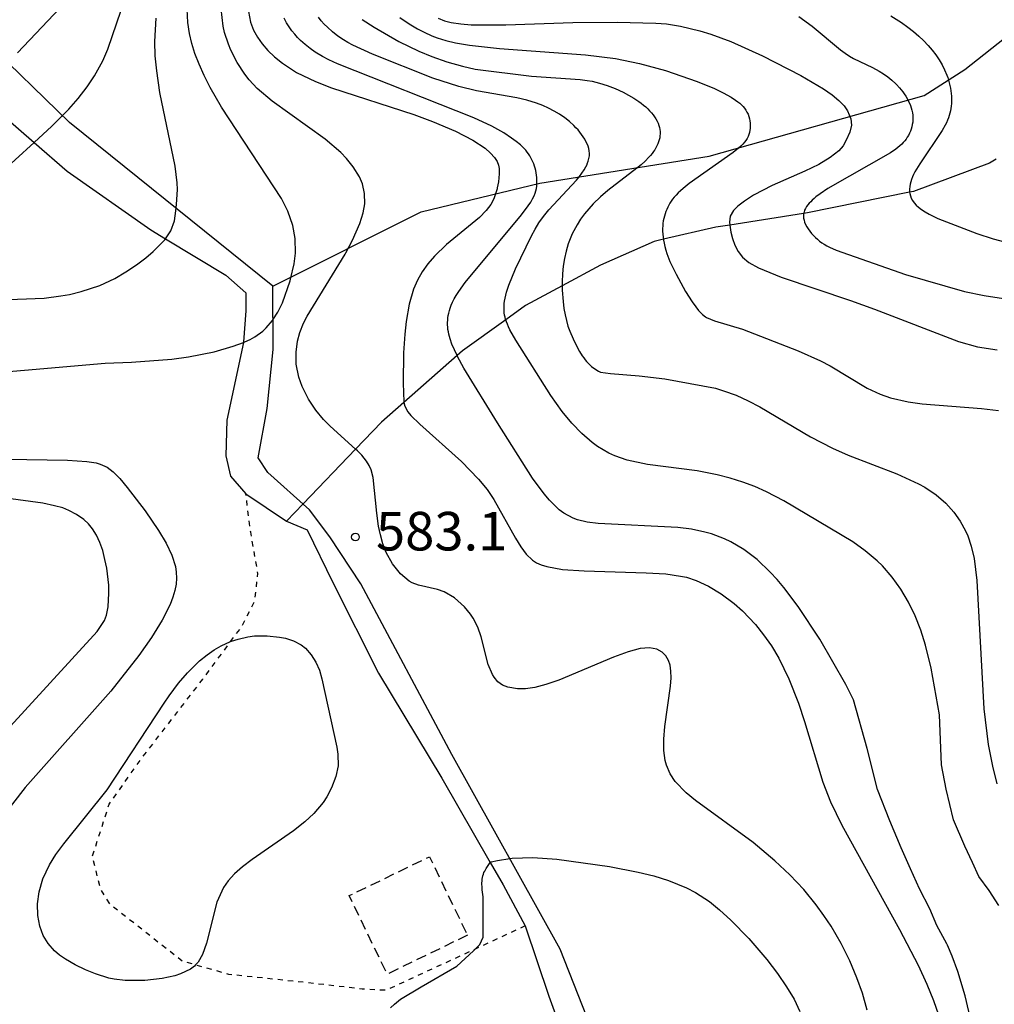
# Model space of a CAD drawing. Extents: x -20000 to -18000, y 85500 to 87000.
# Drawn here: x -18613 to -18518, y 86156 to 86252 of the extents above; entities that cross this region are included whole.
import ezdxf
from ezdxf.enums import TextEntityAlignment as Align

# ---------------------------------------------------------------- set-up
doc = ezdxf.new("R2010")
doc.units = 0
doc.linetypes.add('300300', pattern=[1.5, 1, -0.5])
doc.linetypes.add('630100', pattern=[1, 0.5, -0.5])
for name, color, linetype in [('1103000', 7, 'Continuous'), ('1104000', 7, 'Continuous'), ('2103000', 6, 'Continuous'), ('3003000', 7, '300300'), ('6301000', 3, '630100'), ('7101000', 2, 'Continuous'), ('7102000', 6, 'Continuous'), ('7312000', 1, 'Continuous')]:
    doc.layers.add(name, color=color, linetype=linetype)
doc.styles.add('PlotAnnotation', font='MS Gothic.ttf')

# ---------------------------------------------------------------- blocks, each defined once
blk = doc.blocks.new('731200')
at = {"layer": '7312000'}
blk.add_circle((0, 0), 0.15, dxfattribs=at)

msp = doc.modelspace()

# ---------------------------------------------------------------- linework, layer by layer
at = {"layer": '1103000', "flags": 128}
msp.add_lwpolyline([(-18556.24, 86151.25), (-18560.18, 86161.21), (-18570.7, 86180.13), (-18579.56, 86196.74), (-18582.57, 86201.29), (-18584.57, 86203.93), (-18588.61, 86207.56), (-18589.56, 86208.98), (-18588.68, 86213.79), (-18588.1, 86219.53), (-18588.13, 86225.68), (-18607.89, 86241.6), (-18616.25, 86249.68)], dxfattribs=at)
at = {"layer": '1104000', "flags": 128}
msp.add_lwpolyline([(-18588.13, 86225.68), (-18573.7, 86232.89), (-18562.16, 86235.69), (-18545.7, 86238.31), (-18524.78, 86244.22), (-18520.81, 86246.73), (-18506.16, 86258.34)], dxfattribs=at)
at = {"layer": '2103000', "flags": 128}
for points in [[(-18614.38, 86242.3), (-18611.33, 86239.65), (-18608.13, 86236.86), (-18600, 86231.14), (-18598.57, 86230.27), (-18592.71, 86226.74), (-18590.75, 86225.01), (-18590.75, 86223.28), (-18590.98, 86220.27), (-18590.99, 86220.2), (-18592.6, 86212.64), (-18592.71, 86209.17), (-18592.25, 86207.21), (-18590.75, 86205.47), (-18586.81, 86202.82), (-18584.77, 86201.99), (-18582.29, 86196.87), (-18577.85, 86188.06), (-18571.7, 86177.83), (-18566.98, 86169.65), (-18565.72, 86167.47), (-18563.58, 86163.46), (-18561.28, 86156.64), (-18560.36, 86154.15)], [(-18517.76, 86238.03), (-18518.41, 86237.65), (-18525.82, 86234.88), (-18526.19, 86234.8), (-18536.12, 86232.8), (-18536.5, 86232.74), (-18543.68, 86231.62), (-18545.03, 86231.41), (-18550.14, 86230.23), (-18551.04, 86230.02), (-18556.25, 86227.71), (-18559.98, 86225.7), (-18563.54, 86223.78), (-18565.47, 86222.4), (-18569.67, 86219.39), (-18570.2, 86218.92), (-18575.37, 86214.37), (-18577.54, 86212.45), (-18580.07, 86209.83), (-18585.19, 86204.5), (-18586.81, 86202.82)]]:
    msp.add_lwpolyline(points, dxfattribs=at)
at = {"layer": '3003000', "flags": 128}
msp.add_lwpolyline([(-18569.19, 86162.56), (-18577, 86158.78), (-18580.7, 86166.41), (-18572.89, 86170.19), (-18569.19, 86162.56)], close=True, dxfattribs=at)
at = {"layer": '6301000', "flags": 128}
msp.add_lwpolyline([(-18563.58, 86163.46), (-18568.45, 86161.21), (-18577.12, 86157.2), (-18579.45, 86157.33), (-18585.02, 86157.97), (-18592.4, 86158.75), (-18595.63, 86159.67), (-18596.94, 86160.05), (-18603.95, 86165.56), (-18604.88, 86167.06), (-18605.67, 86170.22), (-18604.04, 86175.32), (-18600.85, 86179.8), (-18594.93, 86187.47), (-18592.23, 86191.11), (-18591.18, 86192.53), (-18589.88, 86195.03), (-18589.58, 86197.74), (-18590.28, 86201.75), (-18590.75, 86205.47)], dxfattribs=at)
at = {"layer": '7101000', "flags": 128}
for points in [[(-18612.96, 86248.37), (-18608.22, 86253.35)], [(-18590.48, 86252.37), (-18590.29, 86251.36), (-18590, 86250.57), (-18589.63, 86249.88), (-18589.17, 86249.23), (-18588.61, 86248.58), (-18587.95, 86247.96), (-18587.19, 86247.35), (-18585.81, 86246.46), (-18583.98, 86245.58), (-18582.43, 86244.97), (-18574.4, 86242.36), (-18572.61, 86241.7), (-18570.37, 86240.76), (-18568.66, 86239.87), (-18567.48, 86239.08), (-18566.94, 86238.6), (-18566.56, 86238.17), (-18566.31, 86237.79), (-18566.17, 86237.45), (-18566.11, 86237.12), (-18566.11, 86236.61), (-18566.19, 86235.82), (-18566.3, 86235.24), (-18566.31, 86235.15), (-18566.63, 86234.16), (-18566.93, 86233.61), (-18567.38, 86233.02), (-18568.04, 86232.36), (-18571.22, 86229.73), (-18572.41, 86228.6), (-18573.06, 86227.85), (-18573.61, 86227.07), (-18574.07, 86226.25), (-18574.45, 86225.37), (-18574.87, 86223.91), (-18575.16, 86222.24), (-18575.29, 86221.02), (-18575.4, 86219.19), (-18575.44, 86216.24), (-18575.37, 86214.42), (-18575.37, 86214.37), (-18575.3, 86214), (-18575.01, 86213.46), (-18574.69, 86213.09), (-18573.82, 86212.25), (-18569.77, 86208.63), (-18568.11, 86206.92), (-18567.28, 86205.89), (-18566.63, 86204.92), (-18564.52, 86201.17), (-18564, 86200.33), (-18563.48, 86199.61), (-18562.88, 86199.02), (-18562.49, 86198.78), (-18562.03, 86198.57), (-18561.46, 86198.4), (-18559.94, 86198.14), (-18557.86, 86197.99), (-18551.83, 86197.81), (-18549.9, 86197.69), (-18548.47, 86197.49), (-18547.9, 86197.37), (-18546.96, 86197.06), (-18545.75, 86196.49), (-18544.52, 86195.76), (-18543.27, 86194.83), (-18542.43, 86194.09), (-18541.19, 86192.78), (-18540.4, 86191.78), (-18539.64, 86190.69), (-18538.92, 86189.5), (-18537.93, 86187.49), (-18537.01, 86185.14), (-18536.42, 86183.36), (-18534.64, 86177.45), (-18533.9, 86175.53), (-18532.78, 86173.27), (-18527.17, 86163.13), (-18525.37, 86159.65), (-18524.51, 86157.8), (-18523.86, 86156.22), (-18523.37, 86154.82)], [(-18572.04, 86251.73), (-18571.43, 86251.49), (-18570.78, 86251.32), (-18569.83, 86251.18), (-18568.82, 86251.1), (-18565.46, 86251.08), (-18558.95, 86251.31), (-18554.62, 86251.36), (-18550.89, 86251.26), (-18549.85, 86251.17), (-18548.49, 86250.95), (-18546.61, 86250.5), (-18545.51, 86250.17), (-18543.58, 86249.45), (-18540.5, 86248.06), (-18536.77, 86246.15), (-18534.56, 86244.86), (-18533.73, 86244.28), (-18533.07, 86243.74), (-18532.61, 86243.26), (-18532.57, 86243.22), (-18532.22, 86242.71), (-18531.92, 86241.93), (-18531.85, 86241.32), (-18532.02, 86240.66), (-18532.35, 86239.86), (-18532.67, 86239.33), (-18533.07, 86238.84), (-18533.91, 86238.17), (-18535.02, 86237.52), (-18536.38, 86236.86), (-18539.56, 86235.45), (-18541.39, 86234.51), (-18542.26, 86233.95), (-18542.89, 86233.46), (-18543.32, 86233.03), (-18543.66, 86232.47), (-18543.72, 86231.91), (-18543.68, 86231.62), (-18543.57, 86230.92), (-18543.42, 86230.3), (-18543.19, 86229.67), (-18542.88, 86229.06), (-18542.45, 86228.51), (-18541.82, 86227.99), (-18540.89, 86227.46), (-18538.67, 86226.55), (-18531.95, 86224.28), (-18529.6, 86223.44), (-18521.44, 86220.28), (-18519.6, 86219.76), (-18517.68, 86219.48)], [(-18619.31, 86176.73), (-18605.21, 86192.11), (-18604.51, 86193.16), (-18604.3, 86193.69), (-18604.14, 86194.51), (-18604.06, 86195.83), (-18604.09, 86196.59), (-18604.28, 86198.24), (-18604.45, 86199.11), (-18604.67, 86199.96), (-18604.95, 86200.76), (-18605.27, 86201.47), (-18605.65, 86202.07), (-18606.06, 86202.57), (-18606.51, 86202.98), (-18607.21, 86203.47), (-18607.95, 86203.87), (-18608.55, 86204.11), (-18609.37, 86204.33), (-18610.51, 86204.57), (-18619.41, 86205.77)]]:
    msp.add_lwpolyline(points, dxfattribs=at)
at = {"layer": '7102000', "flags": 128}
for points in [[(-18615.05, 86236.26), (-18611.33, 86239.65), (-18609.61, 86241.22), (-18608.58, 86242.26), (-18607.96, 86242.9), (-18607.07, 86243.93), (-18606.18, 86245.07), (-18605.46, 86246.12), (-18604.65, 86247.58), (-18604.17, 86248.73), (-18602.88, 86252.51), (-18602.53, 86253.81)], [(-18620.14, 86216.81), (-18604.44, 86218.19), (-18601.87, 86218.3), (-18597.94, 86218.57), (-18596.32, 86218.79), (-18593.82, 86219.3), (-18591.97, 86219.83), (-18590.99, 86220.2), (-18590.84, 86220.26), (-18590.34, 86220.49), (-18589.89, 86220.75), (-18589.1, 86221.31), (-18588.76, 86221.63), (-18588.16, 86222.33), (-18588.11, 86222.41), (-18587.65, 86223.14), (-18587.19, 86224.06), (-18586.43, 86226.18), (-18586.39, 86226.34), (-18586.05, 86227.84), (-18585.93, 86228.89), (-18585.95, 86230.32), (-18586.18, 86231.56), (-18586.67, 86232.97), (-18587.28, 86234.21), (-18593.13, 86243.09), (-18594.22, 86244.99), (-18594.81, 86246.16), (-18595.3, 86247.26), (-18595.7, 86248.29), (-18596, 86249.26), (-18596.23, 86250.24), (-18596.38, 86251.31), (-18596.46, 86252.61)], [(-18530.33, 86155.27), (-18530.78, 86156.94), (-18531.32, 86158.42), (-18532.02, 86160.06), (-18532.86, 86161.76), (-18533.82, 86163.43), (-18534.52, 86164.49), (-18535.27, 86165.52), (-18536.49, 86167), (-18537.83, 86168.42), (-18539.29, 86169.8), (-18541.42, 86171.58), (-18547.01, 86175.66), (-18547.92, 86176.41), (-18548.98, 86177.51), (-18549.48, 86178.27), (-18549.84, 86179.09), (-18549.96, 86179.54), (-18550.09, 86180.52), (-18550.09, 86181.64), (-18549.99, 86182.85), (-18549.45, 86186.78), (-18549.39, 86187.59), (-18549.4, 86188.25), (-18549.48, 86188.81), (-18549.65, 86189.29), (-18549.91, 86189.73), (-18550.27, 86190.1), (-18550.78, 86190.38), (-18551.48, 86190.5), (-18552.4, 86190.44), (-18553.58, 86190.13), (-18554.99, 86189.61), (-18560.32, 86187.35), (-18561.58, 86186.93), (-18562.65, 86186.66), (-18563.55, 86186.53), (-18564.32, 86186.52), (-18565.27, 86186.68), (-18565.79, 86186.89), (-18566.23, 86187.21), (-18566.61, 86187.64), (-18566.77, 86187.9), (-18567.17, 86188.9), (-18567.87, 86191.59), (-18568.2, 86192.52), (-18568.63, 86193.38), (-18568.89, 86193.78), (-18569.47, 86194.5), (-18570.44, 86195.36), (-18571.46, 86195.95), (-18572.12, 86196.18), (-18573.97, 86196.59), (-18574.57, 86196.83), (-18574.86, 86197), (-18575.71, 86197.71), (-18576.48, 86198.66), (-18577.1, 86199.79), (-18577.42, 86200.62), (-18577.66, 86201.48), (-18577.84, 86202.34), (-18578.02, 86203.61), (-18578.37, 86207.06), (-18578.57, 86207.8), (-18578.76, 86208.24), (-18579, 86208.65), (-18579.48, 86209.24), (-18579.88, 86209.66), (-18580.07, 86209.83), (-18582.56, 86212.07), (-18583.19, 86212.71), (-18583.95, 86213.63), (-18584.66, 86214.7), (-18585.28, 86215.91), (-18585.61, 86216.84), (-18585.84, 86218.08), (-18585.85, 86219.25), (-18585.72, 86220.34), (-18585.51, 86221.16), (-18585.15, 86222.07), (-18584.79, 86222.77), (-18581.08, 86228.8), (-18581.01, 86228.92), (-18580.36, 86230.15), (-18579.65, 86231.76), (-18579.33, 86232.79), (-18579.19, 86233.67), (-18579.21, 86234.7), (-18579.41, 86235.62), (-18579.7, 86236.3), (-18580.3, 86237.27), (-18580.96, 86238.08), (-18581.52, 86238.67), (-18583.04, 86239.98), (-18588.2, 86243.66), (-18589.65, 86244.9), (-18590.42, 86245.75), (-18590.85, 86246.3), (-18591.59, 86247.43), (-18592.2, 86248.61), (-18592.45, 86249.19), (-18592.82, 86250.34), (-18592.95, 86250.94), (-18593.14, 86252.63)], [(-18632.75, 86223.68), (-18610.38, 86224.52), (-18608.73, 86224.72), (-18607.89, 86224.87), (-18606.77, 86225.15), (-18604.96, 86225.75), (-18603.5, 86226.43), (-18602.41, 86227.07), (-18601.37, 86227.75), (-18600.47, 86228.43), (-18599.75, 86229.04), (-18598.63, 86230.18), (-18598.57, 86230.27), (-18598.04, 86231.05), (-18597.69, 86232.04), (-18597.56, 86233.01), (-18597.48, 86233.63), (-18597.41, 86235.08), (-18597.42, 86235.71), (-18597.62, 86237.34), (-18599.12, 86244.52), (-18599.42, 86246.6), (-18599.56, 86248.08), (-18599.59, 86249.46), (-18599.47, 86251.73)], [(-18519.54, 86151.27), (-18520.8, 86156.66), (-18521.51, 86159.04), (-18522.06, 86160.54), (-18522.5, 86161.59), (-18522.57, 86161.71), (-18523.55, 86163.52), (-18524.23, 86165.13), (-18525.24, 86167.08), (-18526.09, 86169.03), (-18527.02, 86171.06), (-18528.13, 86173.69), (-18529.31, 86176.74), (-18530.33, 86180.73), (-18531.66, 86185.45), (-18532.4, 86186.93), (-18534.93, 86191.34), (-18537.03, 86194.54), (-18538.41, 86196.36), (-18539.08, 86197.16), (-18539.74, 86197.88), (-18541.03, 86199.1), (-18542.3, 86200.07), (-18543.57, 86200.81), (-18544.2, 86201.11), (-18545.47, 86201.59), (-18546.11, 86201.77), (-18547.41, 86202.04), (-18548.72, 86202.21), (-18556.48, 86202.6), (-18557.54, 86202.73), (-18558.48, 86202.94), (-18558.93, 86203.11), (-18559.82, 86203.6), (-18560.27, 86203.94), (-18561.22, 86204.88), (-18561.74, 86205.49), (-18562.87, 86207.01), (-18566.28, 86212.4), (-18569.54, 86217.7), (-18570.16, 86218.84), (-18570.2, 86218.92), (-18570.47, 86219.48), (-18570.7, 86220.04), (-18570.88, 86220.54), (-18570.95, 86220.78), (-18571.01, 86221.01), (-18571.05, 86221.24), (-18571.09, 86221.47), (-18571.12, 86221.69), (-18571.13, 86221.91), (-18571.13, 86222.13), (-18571.12, 86222.36), (-18571.1, 86222.59), (-18571.06, 86222.82), (-18571.02, 86223.05), (-18570.95, 86223.3), (-18570.87, 86223.55), (-18570.77, 86223.82), (-18570.64, 86224.12), (-18570.48, 86224.43), (-18570.28, 86224.78), (-18570.04, 86225.16), (-18569.42, 86226.03), (-18563.93, 86232.61), (-18563.28, 86233.48), (-18563.04, 86233.85), (-18562.86, 86234.17), (-18562.71, 86234.46), (-18562.6, 86234.72), (-18562.53, 86234.96), (-18562.48, 86235.18), (-18562.45, 86235.4), (-18562.44, 86235.61), (-18562.44, 86235.83), (-18562.44, 86236.04), (-18562.46, 86236.26), (-18562.48, 86236.45), (-18562.48, 86236.48), (-18562.52, 86236.7), (-18562.56, 86236.92), (-18562.61, 86237.14), (-18562.67, 86237.35), (-18562.75, 86237.56), (-18562.83, 86237.76), (-18562.92, 86237.96), (-18563.02, 86238.16), (-18563.13, 86238.35), (-18563.25, 86238.53), (-18563.39, 86238.71), (-18563.53, 86238.89), (-18563.69, 86239.06), (-18563.86, 86239.24), (-18564.04, 86239.41), (-18564.45, 86239.75), (-18564.9, 86240.08), (-18565.67, 86240.58), (-18566.82, 86241.23), (-18568.56, 86242.05), (-18581.82, 86247.29), (-18582.69, 86247.69), (-18583.29, 86248), (-18584, 86248.44), (-18584.5, 86248.79), (-18584.98, 86249.17), (-18585.43, 86249.57), (-18585.72, 86249.86), (-18586, 86250.17), (-18586.27, 86250.51), (-18586.53, 86250.88), (-18586.78, 86251.28), (-18587.01, 86251.72)], [(-18517.52, 86165.46), (-18518.46, 86166.9), (-18519.47, 86168.26), (-18520.07, 86169.62), (-18520.83, 86171.23), (-18521.93, 86173.77), (-18522.64, 86176.75), (-18523.1, 86179.13), (-18523.27, 86184), (-18524.09, 86188.53), (-18524.65, 86190.78), (-18525.11, 86192.23), (-18525.65, 86193.62), (-18526.29, 86194.94), (-18527.03, 86196.2), (-18527.88, 86197.37), (-18528.84, 86198.47), (-18529.36, 86198.98), (-18530.5, 86199.94), (-18531.72, 86200.82), (-18538.42, 86204.8), (-18540.1, 86205.67), (-18541.24, 86206.18), (-18542.42, 86206.63), (-18543.64, 86207.01), (-18544.9, 86207.33), (-18546.87, 86207.71), (-18551.68, 86208.32), (-18553.65, 86208.74), (-18554.87, 86209.17), (-18555.45, 86209.44), (-18556.55, 86210.09), (-18557.07, 86210.47), (-18558.08, 86211.34), (-18559.05, 86212.35), (-18559.99, 86213.49), (-18561.09, 86215.04), (-18564.49, 86220.41), (-18565.06, 86221.44), (-18565.2, 86221.72), (-18565.31, 86221.97), (-18565.4, 86222.21), (-18565.47, 86222.4), (-18565.48, 86222.44), (-18565.53, 86222.65), (-18565.58, 86222.86), (-18565.61, 86223.07), (-18565.63, 86223.29), (-18565.63, 86223.51), (-18565.63, 86223.74), (-18565.61, 86223.98), (-18565.58, 86224.23), (-18565.54, 86224.5), (-18565.47, 86224.79), (-18565.39, 86225.09), (-18565.17, 86225.77), (-18564.52, 86227.37), (-18562.98, 86230.57), (-18562.62, 86231.22), (-18562.24, 86231.84), (-18561.8, 86232.46), (-18561.27, 86233.11), (-18558.59, 86235.99), (-18558.31, 86236.34), (-18558.06, 86236.67), (-18557.84, 86236.98), (-18557.67, 86237.28), (-18557.56, 86237.52), (-18557.54, 86237.56), (-18557.44, 86237.83), (-18557.38, 86238.09), (-18557.34, 86238.34), (-18557.34, 86238.58), (-18557.36, 86238.82), (-18557.4, 86239.05), (-18557.47, 86239.28), (-18557.56, 86239.52), (-18557.67, 86239.75), (-18557.79, 86239.98), (-18557.93, 86240.2), (-18558.09, 86240.43), (-18558.26, 86240.65), (-18558.44, 86240.87), (-18558.64, 86241.08), (-18558.84, 86241.29), (-18559.27, 86241.68), (-18559.74, 86242.05), (-18560.23, 86242.39), (-18560.75, 86242.7), (-18561.3, 86242.99), (-18561.87, 86243.24), (-18562.47, 86243.47), (-18563.41, 86243.75), (-18564.39, 86243.99), (-18568.31, 86244.67), (-18570.03, 86245.09), (-18572.56, 86245.9), (-18578.44, 86248.24), (-18580.34, 86249.11), (-18580.84, 86249.37), (-18581.25, 86249.62), (-18581.79, 86249.99), (-18582.31, 86250.4), (-18582.81, 86250.85), (-18583.12, 86251.16), (-18583.41, 86251.48), (-18583.68, 86251.82)], [(-18579.42, 86251.6), (-18578.27, 86250.85), (-18575.87, 86249.48), (-18573.93, 86248.53), (-18572.65, 86248), (-18571.19, 86247.49), (-18569.67, 86247.05), (-18568.46, 86246.79), (-18562.98, 86246.08), (-18558.22, 86245.77), (-18557.54, 86245.68), (-18557.07, 86245.6), (-18556.35, 86245.42), (-18555.6, 86245.18), (-18554.83, 86244.89), (-18554.04, 86244.53), (-18553.52, 86244.26), (-18553.01, 86243.96), (-18552.53, 86243.64), (-18552.3, 86243.47), (-18552.08, 86243.29), (-18551.86, 86243.11), (-18551.66, 86242.92), (-18551.48, 86242.73), (-18551.3, 86242.54), (-18551.14, 86242.34), (-18551, 86242.13), (-18550.87, 86241.93), (-18550.75, 86241.72), (-18550.66, 86241.52), (-18550.58, 86241.31), (-18550.52, 86241.11), (-18550.48, 86240.9), (-18550.46, 86240.7), (-18550.46, 86240.5), (-18550.47, 86240.3), (-18550.5, 86240.1), (-18550.55, 86239.9), (-18550.61, 86239.71), (-18550.68, 86239.51), (-18550.77, 86239.32), (-18550.87, 86239.13), (-18550.98, 86238.94), (-18551.01, 86238.89), (-18551.11, 86238.76), (-18551.24, 86238.57), (-18551.39, 86238.39), (-18551.55, 86238.21), (-18551.91, 86237.84), (-18552.31, 86237.48), (-18555.54, 86234.98), (-18556.27, 86234.35), (-18556.96, 86233.68), (-18557.4, 86233.21), (-18557.81, 86232.71), (-18558.19, 86232.19), (-18558.54, 86231.64), (-18558.86, 86231.06), (-18559, 86230.75), (-18559.14, 86230.44), (-18559.39, 86229.78), (-18559.59, 86229.09), (-18559.76, 86228.37), (-18559.88, 86227.63), (-18559.96, 86226.86), (-18559.99, 86226.08), (-18559.98, 86225.7), (-18559.98, 86225.3), (-18559.9, 86224.19), (-18559.81, 86223.51), (-18559.7, 86222.89), (-18559.57, 86222.32), (-18559.42, 86221.8), (-18559.24, 86221.29), (-18558.93, 86220.54), (-18558.56, 86219.8), (-18558.3, 86219.32), (-18558.03, 86218.89), (-18557.89, 86218.7), (-18557.75, 86218.52), (-18557.62, 86218.35), (-18557.49, 86218.21), (-18557.36, 86218.08), (-18557.24, 86217.97), (-18557.12, 86217.87), (-18556.91, 86217.7), (-18556.45, 86217.41), (-18556.24, 86217.32), (-18555.27, 86217.17), (-18552.5, 86216.95), (-18549.99, 86216.65), (-18545.07, 86215.75), (-18544.29, 86215.51), (-18543.07, 86215.06), (-18541.91, 86214.54), (-18540.77, 86213.95), (-18535.83, 86211.03), (-18533.7, 86209.91), (-18532.17, 86209.23), (-18527.43, 86207.42), (-18525.32, 86206.47), (-18524.71, 86206.12), (-18523.61, 86205.38), (-18522.68, 86204.57), (-18521.9, 86203.71), (-18521.27, 86202.82), (-18520.76, 86201.89), (-18520.54, 86201.41), (-18520.19, 86200.38), (-18519.92, 86199.2), (-18519.65, 86197.06), (-18518.98, 86184.59), (-18518.55, 86181.12), (-18518.14, 86179.01), (-18517.7, 86177.29)], [(-18575.76, 86251.79), (-18574.86, 86251.19), (-18574.06, 86250.71), (-18573.39, 86250.36), (-18572.67, 86250.03), (-18572.14, 86249.83), (-18571.3, 86249.57), (-18570.37, 86249.34), (-18569, 86249.1), (-18566.07, 86248.78), (-18557.7, 86248.18), (-18554.79, 86247.8), (-18552.46, 86247.34), (-18549.93, 86246.65), (-18546.86, 86245.59), (-18545.18, 86244.89), (-18544.32, 86244.47), (-18543.56, 86244.05), (-18543.11, 86243.76), (-18542.91, 86243.61), (-18542.72, 86243.46), (-18542.55, 86243.3), (-18542.39, 86243.14), (-18542.25, 86242.97), (-18542.12, 86242.78), (-18542.01, 86242.59), (-18541.91, 86242.39), (-18541.84, 86242.18), (-18541.78, 86241.96), (-18541.73, 86241.74), (-18541.71, 86241.52), (-18541.7, 86241.29), (-18541.71, 86241.07), (-18541.71, 86241), (-18541.73, 86240.84), (-18541.77, 86240.63), (-18541.83, 86240.42), (-18541.91, 86240.23), (-18542, 86240.03), (-18542.12, 86239.85), (-18542.26, 86239.66), (-18542.42, 86239.48), (-18542.61, 86239.29), (-18542.83, 86239.09), (-18543.36, 86238.66), (-18547.63, 86235.65), (-18548.23, 86235.17), (-18548.48, 86234.95), (-18548.71, 86234.74), (-18548.91, 86234.53), (-18549.08, 86234.33), (-18549.24, 86234.14), (-18549.38, 86233.94), (-18549.5, 86233.75), (-18549.62, 86233.55), (-18549.72, 86233.35), (-18549.82, 86233.14), (-18549.9, 86232.93), (-18549.98, 86232.71), (-18550.04, 86232.49), (-18550.1, 86232.26), (-18550.15, 86232.02), (-18550.18, 86231.78), (-18550.2, 86231.53), (-18550.21, 86231.27), (-18550.21, 86231.01), (-18550.2, 86230.73), (-18550.17, 86230.45), (-18550.14, 86230.23), (-18550.13, 86230.16), (-18550.07, 86229.85), (-18550, 86229.53), (-18549.9, 86229.19), (-18549.79, 86228.84), (-18549.5, 86228.08), (-18548.9, 86226.83), (-18547.99, 86225.17), (-18547.35, 86224.16), (-18547, 86223.66), (-18546.72, 86223.31), (-18546.6, 86223.18), (-18546.5, 86223.07), (-18546.41, 86222.99), (-18546.33, 86222.92), (-18546.05, 86222.7), (-18545.95, 86222.64), (-18545.17, 86222.29), (-18542.43, 86221.48), (-18537.02, 86219.39), (-18534.87, 86218.43), (-18533.93, 86217.93), (-18530.32, 86215.77), (-18529.04, 86215.17), (-18528.06, 86214.83), (-18526.34, 86214.42), (-18524.96, 86214.23), (-18519.21, 86213.79), (-18517.56, 86213.57)], [(-18536.98, 86251.88), (-18535.68, 86250.95), (-18532.93, 86248.65), (-18532.47, 86248.32), (-18532.05, 86248.05), (-18531.64, 86247.82), (-18529.79, 86246.94), (-18529.14, 86246.59), (-18528.72, 86246.32), (-18528.3, 86246.02), (-18527.91, 86245.7), (-18527.53, 86245.35), (-18527.35, 86245.16), (-18527.29, 86245.09), (-18527.18, 86244.97), (-18527.01, 86244.77), (-18526.86, 86244.56), (-18526.71, 86244.36), (-18526.57, 86244.14), (-18526.44, 86243.92), (-18526.32, 86243.7), (-18526.21, 86243.47), (-18526.12, 86243.24), (-18526.04, 86243.01), (-18525.97, 86242.78), (-18525.92, 86242.54), (-18525.89, 86242.31), (-18525.87, 86242.08), (-18525.88, 86241.85), (-18525.89, 86241.62), (-18525.93, 86241.39), (-18525.98, 86241.17), (-18526.04, 86240.95), (-18526.12, 86240.74), (-18526.21, 86240.54), (-18526.31, 86240.34), (-18526.42, 86240.15), (-18526.54, 86239.97), (-18526.67, 86239.8), (-18526.81, 86239.63), (-18526.96, 86239.47), (-18527.13, 86239.32), (-18527.33, 86239.16), (-18527.54, 86238.99), (-18528.06, 86238.64), (-18534.14, 86235.16), (-18534.9, 86234.66), (-18535.31, 86234.35), (-18535.49, 86234.2), (-18535.66, 86234.05), (-18535.81, 86233.89), (-18535.96, 86233.74), (-18536.1, 86233.58), (-18536.22, 86233.41), (-18536.32, 86233.24), (-18536.4, 86233.06), (-18536.46, 86232.88), (-18536.5, 86232.74), (-18536.5, 86232.7), (-18536.52, 86232.5), (-18536.51, 86232.3), (-18536.46, 86232.1), (-18536.4, 86231.89), (-18536.31, 86231.67), (-18536.19, 86231.45), (-18536.06, 86231.24), (-18535.9, 86231.02), (-18535.73, 86230.81), (-18535.55, 86230.61), (-18535.36, 86230.42), (-18535.16, 86230.23), (-18534.95, 86230.06), (-18534.73, 86229.9), (-18534.49, 86229.75), (-18534.24, 86229.6), (-18533.97, 86229.46), (-18533.35, 86229.18), (-18526.59, 86226.8), (-18520.84, 86225.17), (-18518.94, 86224.76), (-18516.63, 86224.41)], [(-18528.03, 86251.95), (-18526.98, 86251.3), (-18526.37, 86250.87), (-18525.81, 86250.43), (-18525.3, 86249.99), (-18524.83, 86249.55), (-18524.39, 86249.09), (-18524, 86248.63), (-18523.64, 86248.16), (-18523.32, 86247.68), (-18523.03, 86247.18), (-18522.79, 86246.7), (-18522.58, 86246.2), (-18522.49, 86245.95), (-18522.41, 86245.69), (-18522.34, 86245.44), (-18522.28, 86245.18), (-18522.23, 86244.93), (-18522.19, 86244.67), (-18522.15, 86244.42), (-18522.13, 86244.16), (-18522.12, 86243.91), (-18522.12, 86243.67), (-18522.13, 86243.43), (-18522.15, 86243.19), (-18522.18, 86242.96), (-18522.22, 86242.73), (-18522.27, 86242.5), (-18522.33, 86242.27), (-18522.41, 86242.04), (-18522.5, 86241.81), (-18522.61, 86241.57), (-18522.73, 86241.33), (-18523.03, 86240.81), (-18525.21, 86237.58), (-18525.53, 86237.05), (-18525.67, 86236.79), (-18525.8, 86236.54), (-18525.91, 86236.29), (-18526, 86236.05), (-18526.08, 86235.82), (-18526.14, 86235.58), (-18526.18, 86235.35), (-18526.2, 86235.12), (-18526.2, 86234.9), (-18526.19, 86234.8), (-18526.18, 86234.67), (-18526.12, 86234.45), (-18526.04, 86234.22), (-18525.92, 86234), (-18525.76, 86233.78), (-18525.56, 86233.56), (-18525.32, 86233.34), (-18525.02, 86233.12), (-18524.69, 86232.9), (-18524.3, 86232.69), (-18523.45, 86232.26), (-18519.66, 86230.78), (-18518.07, 86230.27), (-18516.96, 86229.98)], [(-18616.03, 86208.9), (-18608.08, 86208.74), (-18606.22, 86208.63), (-18605.3, 86208.48), (-18604.91, 86208.37), (-18604.24, 86208.07), (-18603.64, 86207.62), (-18603.01, 86206.97), (-18602.28, 86206.11), (-18600.53, 86203.83), (-18599.23, 86201.92), (-18598.49, 86200.67), (-18597.94, 86199.52), (-18597.59, 86198.41), (-18597.51, 86197.85), (-18597.49, 86197.28), (-18597.54, 86196.69), (-18597.66, 86196.07), (-18597.85, 86195.42), (-18598.12, 86194.72), (-18598.9, 86193.19), (-18599.93, 86191.52), (-18601.15, 86189.77), (-18603.87, 86186.29), (-18612.2, 86176.93), (-18614.7, 86173.74)], [(-18598.7, 86185.12), (-18598.21, 86185.84), (-18597.29, 86187.07), (-18596.43, 86188.08), (-18595.25, 86189.24), (-18594.52, 86189.83), (-18593.82, 86190.31), (-18593.14, 86190.7), (-18592.23, 86191.11), (-18592.15, 86191.15), (-18591.51, 86191.36), (-18590.55, 86191.58), (-18589.91, 86191.66), (-18588.66, 86191.68), (-18587.47, 86191.56), (-18586.9, 86191.44), (-18586.1, 86191.18), (-18585.37, 86190.8), (-18584.94, 86190.46), (-18584.38, 86189.84), (-18583.93, 86189.11), (-18583.59, 86188.32), (-18583.35, 86187.48), (-18581.89, 86180.84), (-18581.79, 86180.16), (-18581.78, 86179.02), (-18582, 86177.99), (-18582.42, 86176.88), (-18582.87, 86176.03), (-18583.24, 86175.46), (-18584.13, 86174.39), (-18585, 86173.59), (-18586.11, 86172.72), (-18590.14, 86169.93), (-18591.08, 86169.21), (-18591.86, 86168.52), (-18592.47, 86167.86), (-18592.93, 86167.21), (-18593.42, 86166.15), (-18593.56, 86165.77), (-18594.58, 86161.78), (-18594.96, 86160.69), (-18595.4, 86159.93), (-18595.63, 86159.67), (-18595.74, 86159.55), (-18596.13, 86159.26), (-18597.09, 86158.81), (-18597.65, 86158.62), (-18598.9, 86158.34), (-18600.57, 86158.16), (-18602.49, 86158.17), (-18603.56, 86158.29), (-18604.06, 86158.39), (-18605.38, 86158.8), (-18606.33, 86159.19), (-18607.34, 86159.68), (-18608.3, 86160.23), (-18608.87, 86160.63), (-18609.37, 86161.06), (-18609.99, 86161.75), (-18610.46, 86162.54), (-18610.8, 86163.45), (-18610.99, 86164.48), (-18611.02, 86165.6), (-18610.86, 86166.79), (-18610.48, 86168.05), (-18609.83, 86169.41), (-18609.22, 86170.4), (-18608.45, 86171.46), (-18604.25, 86176.69), (-18598.7, 86185.12)], [(-18576.67, 86155.51), (-18576.29, 86155.87), (-18575.71, 86156.36), (-18573.71, 86157.56), (-18570.22, 86159.57), (-18568.61, 86161.05), (-18568.45, 86161.21), (-18567.98, 86161.67), (-18567.67, 86162.39), (-18567.67, 86164), (-18567.67, 86166.28), (-18567.76, 86166.99), (-18567.78, 86167.31), (-18567.79, 86167.48), (-18567.79, 86167.66), (-18567.78, 86167.83), (-18567.76, 86168.01), (-18567.73, 86168.18), (-18567.69, 86168.35), (-18567.64, 86168.5), (-18567.59, 86168.65), (-18567.52, 86168.8), (-18567.45, 86168.93), (-18567.38, 86169.05), (-18567.25, 86169.26), (-18566.98, 86169.65), (-18566.89, 86169.69), (-18566.27, 86169.84), (-18565.08, 86170.02), (-18564.86, 86170.06), (-18562.84, 86170.12), (-18560.51, 86169.96), (-18555.39, 86169.26), (-18552.58, 86168.71), (-18551.06, 86168.33), (-18549.64, 86167.89), (-18547.88, 86167.17), (-18547.02, 86166.72), (-18545.66, 86165.83), (-18544.68, 86165.03), (-18543.59, 86164.04), (-18541.83, 86162.23), (-18540.09, 86160.2), (-18539.04, 86158.84), (-18538.15, 86157.55), (-18537.43, 86156.33), (-18536.87, 86155.16)]]:
    msp.add_lwpolyline(points, dxfattribs=at)

# ---------------------------------------------------------------- block references
at = {"layer": '7312000', "xscale": 2.5, "yscale": 2.5, "zscale": 2.5}
msp.add_blockref('731200', (-18580.09, 86201.28, 583.1), dxfattribs=at)

# ---------------------------------------------------------------- texts
at = {"layer": '7312000', "style": 'PlotAnnotation'}
msp.add_text('583.1', height=3.75, dxfattribs=at).set_placement((-18571.705, 86201.365), align=Align.MIDDLE)

doc.saveas('drawing.dxf')
